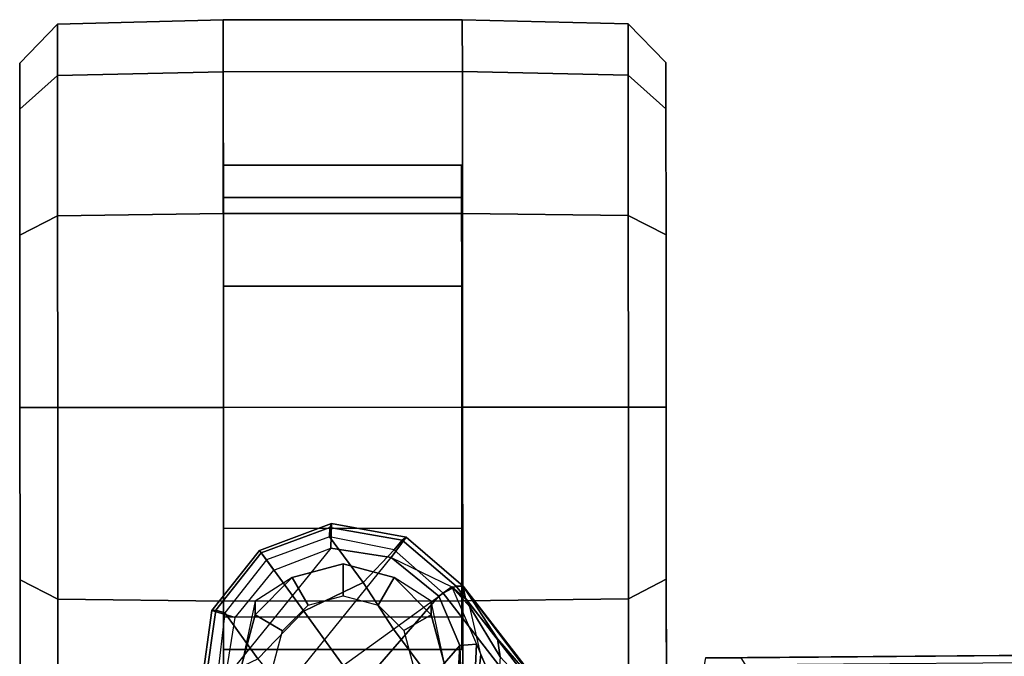
# Model space of a CAD drawing. Units: inches. Extents: x -8 to 290, y -16 to 156.
# Drawn here: x 13 to 16, y 80 to 82 of the extents above; entities that cross this region are included whole.
import ezdxf

# ---------------------------------------------------------------- set-up
doc = ezdxf.new("R2010")
doc.units = ezdxf.units.IN
doc.header["$MEASUREMENT"] = 0
for name, color, linetype in [('A-FURN', 7, 'Continuous'), ('SEAT-BASE', 5, 'Continuous'), ('SEAT-CASTER', 5, 'Continuous'), ('SEAT-FRAMEEDGE', 5, 'Continuous')]:
    doc.layers.add(name, color=color, linetype=linetype)

# ---------------------------------------------------------------- blocks, each defined once
blk = doc.blocks.new('1cosm_midback_arms_0t')
at = {"layer": 'SEAT-BASE'}
for points in [[(-7.6778, 10.9571, 4.5541), (-7.6824, 10.9452, 4.5958), (-7.8951, 10.8666, 4.5794), (-7.9003, 10.8739, 4.54)], [(-7.9003, 10.8739, 4.54), (-7.8564, 10.8134, 2.4), (-7.6795, 10.8814, 2.4), (-7.6778, 10.9571, 4.5541)], [(-7.6824, 10.9452, 4.5958), (-7.6839, 10.9164, 4.6247), (-7.879, 10.8445, 4.6091), (-7.8951, 10.8666, 4.5794)], [(-7.4592, 10.9059, 4.6382), (-7.4834, 10.8763, 4.6661), (-7.6839, 10.9164, 4.6247), (-7.6824, 10.9452, 4.5958)], [(-7.4465, 10.9148, 4.5915), (-7.4592, 10.9059, 4.6382), (-7.6824, 10.9452, 4.5958), (-7.6778, 10.9571, 4.5541)], [(-7.6778, 10.9571, 4.5541), (-7.6795, 10.8814, 2.4), (-7.4923, 10.8517, 2.4), (-7.4465, 10.9148, 4.5915)], [(-7.5799, 10.7752, 4.6986), (-7.6839, 10.9164, 4.6247), (-7.879, 10.8445, 4.6091), (-7.7635, 10.6856, 4.6992)], [(-7.4834, 10.8763, 4.6661), (-7.4834, 10.8763, 4.6661), (-7.6839, 10.9164, 4.6247), (-7.5799, 10.7752, 4.6986)], [(-7.4465, 10.9148, 4.5915), (-7.4923, 10.8517, 2.4), (-7.3046, 10.7618, 3.8303), (-7.2698, 10.763, 4.6427)], [(-7.2698, 10.763, 4.6427), (-7.2914, 10.7637, 4.6922), (-7.4592, 10.9059, 4.6382), (-7.4465, 10.9148, 4.5915)], [(-7.9374, 10.302, 2.4), (-7.4923, 10.8517, 2.4), (-7.6795, 10.8814, 2.4), (-8.0053, 10.4789, 2.4)], [(-7.6795, 10.8814, 2.4), (-8.0053, 10.4789, 2.4), (-7.9757, 10.6661, 2.4), (-7.8564, 10.8134, 2.4)], [(-7.2914, 10.7637, 4.6922), (-7.3323, 10.7417, 4.7197), (-7.4834, 10.8763, 4.6661), (-7.4592, 10.9059, 4.6382)], [(-7.9003, 10.8739, 4.54), (-7.8951, 10.8666, 4.5794), (-8.0355, 10.6886, 4.5958), (-8.0482, 10.688, 4.5541)], [(-8.0482, 10.688, 4.5541), (-7.9757, 10.6661, 2.4), (-7.8564, 10.8134, 2.4), (-7.9003, 10.8739, 4.54)], [(-7.8951, 10.8666, 4.5794), (-7.879, 10.8445, 4.6091), (-8.0076, 10.6812, 4.6247), (-8.0355, 10.6886, 4.5958)], [(-7.345, 10.7324, 2.4), (-7.8123, 10.1935, 2.4), (-7.9374, 10.302, 2.4), (-7.4923, 10.8517, 2.4)], [(-7.3323, 10.7417, 4.7197), (-7.4834, 10.8763, 4.6661), (-7.5799, 10.7752, 4.6986), (-7.4859, 10.63, 4.7496)], [(-7.3046, 10.7618, 3.8303), (-7.345, 10.7324, 2.4), (-7.4923, 10.8517, 2.4)], [(-7.7635, 10.6856, 4.6992), (-7.879, 10.8445, 4.6091), (-8.0076, 10.6812, 4.6247), (-7.9055, 10.5387, 4.6986)], [(-7.4859, 10.63, 4.7496), (-7.5799, 10.7752, 4.6986), (-7.7635, 10.6856, 4.6992), (-7.6412, 10.5172, 4.7597)], [(-7.2288, 10.5834, 3.8755), (-7.2805, 10.5799, 2.4), (-7.345, 10.7324, 2.4), (-7.3046, 10.7618, 3.8303)], [(-7.2914, 10.7637, 4.6922), (-0.4658, 1.9393, 7.7766), (-0.508, 1.9129, 7.8018), (-7.3323, 10.7417, 4.7197)], [(-7.2698, 10.763, 4.6427), (-7.2698, 10.763, 4.6427), (-7.2628, 10.7241, 4.1279), (-7.3046, 10.7618, 3.8303)], [(-7.2288, 10.5834, 3.8755), (-7.2151, 10.552, 4.0531), (-7.2491, 10.6996, 4.1152), (-7.3046, 10.7618, 3.8303)], [(-7.2491, 10.6996, 4.1152), (-7.3046, 10.7618, 3.8303), (-7.2628, 10.7241, 4.1279)], [(-7.2698, 10.763, 4.6427), (-0.4424, 1.9419, 7.726), (-0.4658, 1.9393, 7.7766), (-7.2914, 10.7637, 4.6922)], [(-7.2698, 10.763, 4.6427), (-7.2698, 10.763, 4.6427), (-7.1632, 10.6006, 4.3985), (-7.2628, 10.7241, 4.1279)], [(-7.0224, 10.4364, 4.633), (-7.0224, 10.4364, 4.633), (-7.1632, 10.6006, 4.3985), (-7.2698, 10.763, 4.6427)], [(-7.2698, 10.763, 4.6427), (-7.2698, 10.763, 4.6427), (-6.8454, 10.211, 4.77), (-7.0224, 10.4364, 4.633)], [(-0.4424, 1.9419, 7.726), (-0.9754, 2.6298, 7.4436), (-6.8454, 10.211, 4.77), (-7.2698, 10.763, 4.6427)], [(-7.345, 10.7324, 2.4), (-7.2805, 10.5799, 2.4), (-7.6523, 10.1512, 2.4), (-7.8123, 10.1935, 2.4)], [(-7.3323, 10.7417, 4.7197), (-0.508, 1.9129, 7.8018), (-0.7962, 1.7036, 7.8317), (-7.4859, 10.63, 4.7496)], [(-7.1632, 10.6006, 4.3985), (-7.1551, 10.5449, 4.3441), (-7.2491, 10.6996, 4.1152), (-7.2628, 10.7241, 4.1279)], [(-7.1551, 10.5449, 4.3441), (-7.1641, 10.4315, 4.2714), (-7.2151, 10.552, 4.0531), (-7.2491, 10.6996, 4.1152)], [(-8.0482, 10.688, 4.5541), (-8.0355, 10.6886, 4.5958), (-8.0671, 10.4642, 4.6382), (-8.0795, 10.4549, 4.5915)], [(-8.0795, 10.4549, 4.5915), (-8.0053, 10.4789, 2.4), (-7.9757, 10.6661, 2.4), (-8.0482, 10.688, 4.5541)], [(-8.0355, 10.6886, 4.5958), (-8.0076, 10.6812, 4.6247), (-8.0315, 10.4781, 4.6661), (-8.0671, 10.4642, 4.6382)], [(-7.9055, 10.5387, 4.6986), (-8.0076, 10.6812, 4.6247), (-8.0315, 10.4781, 4.6661)], [(-7.6412, 10.5172, 4.7597), (-7.7635, 10.6856, 4.6992), (-7.9055, 10.5387, 4.6986), (-7.7965, 10.4044, 4.7496)], [(-7.4859, 10.63, 4.7496), (-0.7962, 1.7036, 7.8317), (-1.0852, 1.4936, 7.8418), (-7.6412, 10.5172, 4.7597)], [(-7.6523, 10.1512, 2.4), (-7.2805, 10.5799, 2.4), (-7.2897, 10.4146, 2.4), (-7.426, 10.221, 2.4)], [(-7.2897, 10.4146, 2.4), (-7.2805, 10.5799, 2.4), (-7.2752, 10.4104, 2.8325)], [(-7.237, 10.4076, 3.9088), (-7.2752, 10.4104, 2.8325), (-7.2805, 10.5799, 2.4), (-7.2288, 10.5834, 3.8755)], [(-7.2321, 10.397, 4.0041), (-7.237, 10.4076, 3.9088), (-7.2288, 10.5834, 3.8755), (-7.2151, 10.552, 4.0531)], [(-7.0224, 10.4364, 4.633), (-7.021, 10.3998, 4.574), (-7.1551, 10.5449, 4.3441), (-7.1632, 10.6006, 4.3985)], [(-7.1641, 10.4315, 4.2714), (-7.2053, 10.3179, 4.2011), (-7.2321, 10.397, 4.0041), (-7.2151, 10.552, 4.0531)]]:
    blk.add_3dface(points, dxfattribs=at)
at = {"layer": 'SEAT-CASTER'}
for points in [[(-8.5257, 12.5032, 1.2), (-8.6425, 12.3831, 1.2), (-8.6424, 12.2402, 1.7333), (-8.5256, 12.3442, 1.7933)], [(-8.5256, 12.3442, 0.6067), (-8.6424, 12.2402, 0.6667), (-8.6425, 12.3831, 1.2), (-8.5257, 12.5032, 1.2)], [(-8.0126, 12.517, 1.2), (-8.5257, 12.5032, 1.2), (-8.5256, 12.3442, 1.7933), (-8.0125, 12.3562, 1.8)], [(-8.0125, 12.3562, 0.6), (-8.5256, 12.3442, 0.6067), (-8.5257, 12.5032, 1.2), (-8.0126, 12.517, 1.2)], [(-7.2726, 12.5175, 1.2), (-8.0126, 12.517, 1.2), (-8.0125, 12.3562, 1.8), (-7.2725, 12.3567, 1.8)], [(-7.2726, 12.5175, 1.2), (-7.2709, 10.1175, 1.2), (-8.0109, 10.117, 1.2), (-8.0126, 12.517, 1.2)], [(-6.7594, 12.5044, 1.2), (-7.2726, 12.5175, 1.2), (-7.2725, 12.3567, 1.8), (-6.7593, 12.3454, 1.7933)], [(-6.7593, 12.3454, 0.6067), (-7.2725, 12.3567, 0.6), (-7.2726, 12.5175, 1.2), (-6.7594, 12.5044, 1.2)], [(-6.6425, 12.3845, 1.2), (-6.7594, 12.5044, 1.2), (-6.7593, 12.3454, 1.7933), (-6.6424, 12.2416, 1.7333)], [(-6.6424, 12.2416, 0.6667), (-6.7593, 12.3454, 0.6067), (-6.7594, 12.5044, 1.2), (-6.6425, 12.3845, 1.2)], [(-8.5253, 11.9099, 0.1724), (-8.6421, 11.8498, 0.2763), (-8.6424, 12.2402, 0.6667), (-8.5256, 12.3442, 0.6067)], [(-8.5256, 12.3442, 1.7933), (-8.6424, 12.2402, 1.7333), (-8.6421, 11.8498, 2.1237), (-8.5253, 11.9099, 2.2276)], [(-8.0122, 11.917, 0.1608), (-8.5253, 11.9099, 0.1724), (-8.5256, 12.3442, 0.6067), (-8.0125, 12.3562, 0.6)], [(-8.0125, 12.3562, 1.8), (-8.5256, 12.3442, 1.7933), (-8.5253, 11.9099, 2.2276), (-8.0122, 11.917, 2.2392)], [(-7.2725, 12.3567, 1.8), (-8.0125, 12.3562, 1.8), (-8.0122, 11.917, 2.2392), (-7.2722, 11.9175, 2.2392)], [(-6.759, 11.9111, 0.1724), (-7.2722, 11.9175, 0.1608), (-7.2725, 12.3567, 0.6), (-6.7593, 12.3454, 0.6067)], [(-6.7593, 12.3454, 1.7933), (-7.2725, 12.3567, 1.8), (-7.2722, 11.9175, 2.2392), (-6.759, 11.9111, 2.2276)], [(-6.6421, 11.8512, 0.2763), (-6.759, 11.9111, 0.1724), (-6.7593, 12.3454, 0.6067), (-6.6424, 12.2416, 0.6667)], [(-6.6424, 12.2416, 1.7333), (-6.7593, 12.3454, 1.7933), (-6.759, 11.9111, 2.2276), (-6.6421, 11.8512, 2.1237)], [(-7.2747, 11.967, 1.575), (-7.2748, 12.0675, 1.2), (-8.0123, 12.067, 1.2), (-8.0122, 11.9665, 1.575)], [(-7.2748, 12.0675, 1.2), (-7.2747, 11.967, 0.825), (-8.0122, 11.9665, 0.825), (-8.0123, 12.067, 1.2)], [(-7.2747, 11.967, 0.825), (-7.2745, 11.6925, 0.5505), (-8.012, 11.692, 0.5505), (-8.0122, 11.9665, 0.825)], [(-7.2745, 11.6925, 1.8495), (-7.2747, 11.967, 1.575), (-8.0122, 11.9665, 1.575), (-8.012, 11.692, 1.8495)], [(-8.0118, 11.317, 0), (-8.5249, 11.3166, 0.0134), (-8.5253, 11.9099, 0.1724), (-8.0122, 11.917, 0.1608)], [(-8.0122, 11.917, 2.2392), (-8.5253, 11.9099, 2.2276), (-8.5249, 11.3166, 2.3866), (-8.0118, 11.317, 2.4)], [(-7.2722, 11.9175, 2.2392), (-8.0122, 11.917, 2.2392), (-8.0118, 11.317, 2.4), (-7.2718, 11.3175, 2.4)], [(-6.7586, 11.3178, 0.0134), (-7.2718, 11.3175), (-7.2722, 11.9175, 0.1608), (-6.759, 11.9111, 0.1724)], [(-6.759, 11.9111, 2.2276), (-7.2722, 11.9175, 2.2392), (-7.2718, 11.3175, 2.4), (-6.7586, 11.3178, 2.3866)], [(-8.5249, 11.3166, 0.0134), (-8.6418, 11.3165, 0.1334), (-8.6421, 11.8498, 0.2763), (-8.5253, 11.9099, 0.1724)], [(-8.5253, 11.9099, 2.2276), (-8.6421, 11.8498, 2.1237), (-8.6418, 11.3165, 2.2666), (-8.5249, 11.3166, 2.3866)], [(-6.6418, 11.3179, 0.1334), (-6.7586, 11.3178, 0.0134), (-6.759, 11.9111, 0.1724), (-6.6421, 11.8512, 0.2763)], [(-6.6421, 11.8512, 2.1237), (-6.759, 11.9111, 2.2276), (-6.7586, 11.3178, 2.3866), (-6.6418, 11.3179, 2.2666)], [(-7.2745, 11.6925, 0.5505), (-7.2743, 11.3175, 0.45), (-8.0118, 11.317, 0.45), (-8.012, 11.692, 0.5505)], [(-7.2743, 11.3175, 1.95), (-7.2745, 11.6925, 1.8495), (-8.012, 11.692, 1.8495), (-8.0118, 11.317, 1.95)], [(-8.5245, 10.7233, 0.1724), (-8.6414, 10.7832, 0.2763), (-8.6418, 11.3165, 0.1334), (-8.5249, 11.3166, 0.0134)], [(-8.5249, 11.3166, 2.3866), (-8.6418, 11.3165, 2.2666), (-8.6414, 10.7832, 2.1237), (-8.5245, 10.7233, 2.2276)], [(-8.0113, 10.717, 0.1608), (-8.5245, 10.7233, 0.1724), (-8.5249, 11.3166, 0.0134), (-8.0118, 11.317, 0)], [(-8.0118, 11.317, 2.4), (-8.5249, 11.3166, 2.3866), (-8.5245, 10.7233, 2.2276), (-8.0113, 10.717, 2.2392)], [(-7.2743, 11.3175, 0.45), (-7.274, 10.9425, 0.5505), (-8.0115, 10.942, 0.5505), (-8.0118, 11.317, 0.45)], [(-7.274, 10.9425, 1.8495), (-7.2743, 11.3175, 1.95), (-8.0118, 11.317, 1.95), (-8.0115, 10.942, 1.8495)], [(-7.2718, 11.3175, 2.4), (-8.0118, 11.317, 2.4), (-8.0113, 10.717, 2.2392), (-7.2713, 10.7175, 2.2392)], [(-6.7582, 10.7245, 0.1724), (-7.2713, 10.7175, 0.1608), (-7.2718, 11.3175), (-6.7586, 11.3178, 0.0134)], [(-6.7586, 11.3178, 2.3866), (-7.2718, 11.3175, 2.4), (-7.2713, 10.7175, 2.2392), (-6.7582, 10.7245, 2.2276)], [(-6.6414, 10.7846, 0.2763), (-6.7582, 10.7245, 0.1724), (-6.7586, 11.3178, 0.0134), (-6.6418, 11.3179, 0.1334)], [(-6.6418, 11.3179, 2.2666), (-6.7586, 11.3178, 2.3866), (-6.7582, 10.7245, 2.2276), (-6.6414, 10.7846, 2.1237)], [(-7.274, 10.9425, 0.5505), (-7.2738, 10.6679, 0.825), (-8.0113, 10.6674, 0.825), (-8.0115, 10.942, 0.5505)], [(-7.2738, 10.6679, 1.575), (-7.274, 10.9425, 1.8495), (-8.0115, 10.942, 1.8495), (-8.0113, 10.6674, 1.575)], [(-7.7989, 10.7899, 2.2588), (-7.7989, 10.7899, 2.4), (-7.6414, 10.8322, 2.4), (-7.6414, 10.8322, 2.2701)], [(-7.7989, 10.7899, 2.4), (-7.7496, 10.7046, 2.6066), (-7.6414, 10.7337, 2.6066), (-7.6414, 10.8322, 2.4)], [(-7.6414, 10.8322, 2.2701), (-7.6414, 10.8322, 2.4), (-7.4839, 10.7901, 2.4), (-7.4839, 10.7901, 2.2588)], [(-7.6414, 10.8322, 2.4), (-7.6414, 10.7337, 2.6066), (-7.5331, 10.7048, 2.6066), (-7.4839, 10.7901, 2.4)], [(-7.9141, 10.717, 2.2393), (-7.9141, 10.6745, 2.4), (-7.7989, 10.7899, 2.4), (-7.7989, 10.7899, 2.2588)], [(-7.9141, 10.6745, 2.4), (-7.8288, 10.6253, 2.6066), (-7.7496, 10.7046, 2.6066), (-7.7989, 10.7899, 2.4)], [(-7.4839, 10.7901, 2.4), (-7.5331, 10.7048, 2.6066), (-7.4538, 10.6256, 2.6066), (-7.3685, 10.6749, 2.4)], [(-7.4839, 10.7901, 2.2588), (-7.4839, 10.7901, 2.4), (-7.3685, 10.6749, 2.4), (-7.3685, 10.7174, 2.2393)], [(-8.5242, 10.289, 0.6067), (-8.6411, 10.3928, 0.6667), (-8.6414, 10.7832, 0.2763), (-8.5245, 10.7233, 0.1724)], [(-8.5245, 10.7233, 2.2276), (-8.6414, 10.7832, 2.1237), (-8.6411, 10.3928, 1.7333), (-8.5242, 10.289, 1.7933)], [(-6.6411, 10.3942, 0.6667), (-6.7579, 10.2902, 0.6067), (-6.7582, 10.7245, 0.1724), (-6.6414, 10.7846, 0.2763)], [(-6.6414, 10.7846, 2.1237), (-6.7582, 10.7245, 2.2276), (-6.7579, 10.2902, 1.7933), (-6.6411, 10.3942, 1.7333)], [(-8.011, 10.2777, 0.6), (-8.5242, 10.289, 0.6067), (-8.5245, 10.7233, 0.1724), (-8.0113, 10.717, 0.1608)], [(-8.0113, 10.717, 2.2392), (-8.5245, 10.7233, 2.2276), (-8.5242, 10.289, 1.7933), (-8.011, 10.2777, 1.8)], [(-7.2713, 10.7175, 2.2392), (-8.0113, 10.717, 2.2392), (-8.011, 10.2777, 1.8), (-7.271, 10.2782, 1.8)], [(-7.9562, 10.517, 2.04), (-7.9562, 10.517, 2.4), (-7.9141, 10.6745, 2.4), (-7.9141, 10.717, 2.2393)], [(-7.3685, 10.7174, 2.2393), (-7.3685, 10.6749, 2.4), (-7.3262, 10.5174, 2.4), (-7.3262, 10.5174, 2.04)], [(-6.7579, 10.2902, 0.6067), (-7.271, 10.2782, 0.6), (-7.2713, 10.7175, 0.1608), (-6.7582, 10.7245, 0.1724)], [(-6.7582, 10.7245, 2.2276), (-7.2713, 10.7175, 2.2392), (-7.271, 10.2782, 1.8), (-6.7579, 10.2902, 1.7933)], [(-7.2737, 10.5675, 1.2), (-7.2738, 10.6679, 1.575), (-8.0113, 10.6674, 1.575), (-8.0112, 10.567, 1.2)], [(-7.2738, 10.6679, 0.825), (-7.2737, 10.5675, 1.2), (-8.0112, 10.567, 1.2), (-8.0113, 10.6674, 0.825)], [(-7.9562, 10.517, 2.4), (-7.8577, 10.5171, 2.6066), (-7.8288, 10.6253, 2.6066), (-7.9141, 10.6745, 2.4)], [(-7.3685, 10.6749, 2.4), (-7.4538, 10.6256, 2.6066), (-7.4247, 10.5174, 2.6066), (-7.3262, 10.5174, 2.4)]]:
    blk.add_3dface(points, dxfattribs=at)
for points, invisible_edges in [([(-8.0126, 12.517, 1.2), (-8.0109, 10.117, 1.2), (-8.011, 10.2777, 0.6), (-8.0125, 12.3562, 0.6)], 5), ([(-7.271, 10.2782, 0.6), (-7.2709, 10.1175, 1.2), (-7.2726, 12.5175, 1.2), (-7.2725, 12.3567, 0.6)], 10), ([(-8.6424, 12.2402, 1.7333), (-8.6425, 12.3831, 1.2), (-8.6411, 10.3928, 1.7333), (-8.6414, 10.7832, 2.1237)], 10), ([(-8.6424, 12.2402, 0.6667), (-8.641, 10.2499, 1.2), (-8.6411, 10.3928, 1.7333), (-8.6425, 12.3831, 1.2)], 5), ([(-6.6411, 10.3942, 0.6667), (-6.6425, 12.3845, 1.2), (-6.6424, 12.2416, 1.7333), (-6.641, 10.2513, 1.2)], 5), ([(-6.6411, 10.3942, 0.6667), (-6.6414, 10.7846, 0.2763), (-6.6424, 12.2416, 0.6667), (-6.6425, 12.3845, 1.2)], 10), ([(-8.0122, 11.917, 0.1608), (-8.0125, 12.3562, 0.6), (-8.011, 10.2777, 0.6), (-8.0113, 10.717, 0.1608)], 10), ([(-7.271, 10.2782, 0.6), (-7.2725, 12.3567, 0.6), (-7.2722, 11.9175, 0.1608), (-7.2713, 10.7175, 0.1608)], 5), ([(-8.6424, 12.2402, 0.6667), (-8.6421, 11.8498, 0.2763), (-8.6411, 10.3928, 0.6667), (-8.641, 10.2499, 1.2)], 10), ([(-8.6424, 12.2402, 1.7333), (-8.6414, 10.7832, 2.1237), (-8.6418, 11.3165, 2.2666), (-8.6421, 11.8498, 2.1237)], 1), ([(-6.6411, 10.3942, 1.7333), (-6.641, 10.2513, 1.2), (-6.6424, 12.2416, 1.7333), (-6.6421, 11.8512, 2.1237)], 10), ([(-6.6418, 11.3179, 0.1334), (-6.6421, 11.8512, 0.2763), (-6.6424, 12.2416, 0.6667), (-6.6414, 10.7846, 0.2763)], 4), ([(-8.0122, 11.917, 0.1608), (-8.0113, 10.717, 0.1608), (-8.0118, 11.317, 0), (-8.0122, 11.917, 0.1608)], 1), ([(-7.2718, 11.3175), (-7.2713, 10.7175, 0.1608), (-7.2722, 11.9175, 0.1608)], 2), ([(-8.6418, 11.3165, 0.1334), (-8.6414, 10.7832, 0.2763), (-8.6411, 10.3928, 0.6667), (-8.6421, 11.8498, 0.2763)], 4), ([(-6.6411, 10.3942, 1.7333), (-6.6421, 11.8512, 2.1237), (-6.6418, 11.3179, 2.2666), (-6.6414, 10.7846, 2.1237)], 1)]:
    blk.add_3dface(points, dxfattribs=dict(at, invisible_edges=invisible_edges))
at = {"layer": 'SEAT-FRAMEEDGE'}
for points in [[(-5.0873, 10.5306, 20.1042), (-5.0921, 10.5524, 20.1388), (-6.5198, 10.5412, 20.4998), (-6.5237, 10.5196, 20.461)], [(-5.0862, 10.5526, 20.3678), (-5.0921, 10.5524, 20.1388), (-6.5198, 10.5412, 20.4998), (-6.4101, 10.541, 20.7006)], [(-6.4101, 10.541, 20.7006), (-6.3244, 10.404, 20.7698), (-5.0331, 10.4153, 20.4765), (-5.0862, 10.5526, 20.3678)]]:
    blk.add_3dface(points, dxfattribs=at)

msp = doc.modelspace()

# ---------------------------------------------------------------- block references
at = {"layer": 'A-FURN'}
msp.add_blockref('1cosm_midback_arms_0t', (21.6043, 69.6285), dxfattribs=at)

doc.saveas('drawing.dxf')
